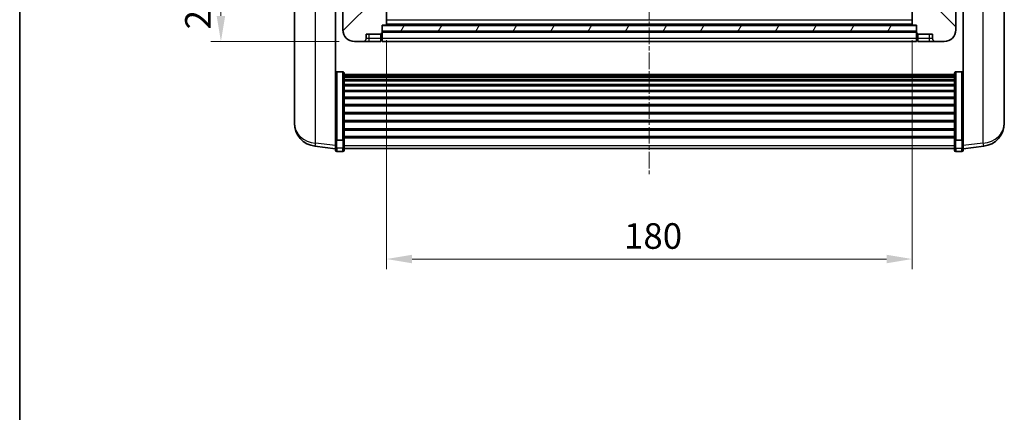
# Model space of a CAD drawing. Units: millimetres. Extents: x 0 to 8281, y -2 to 1684.
# Drawn here: x 2356 to 2694, y 598 to 732 of the extents above; entities that cross this region are included whole.
import ezdxf

# ---------------------------------------------------------------- set-up
doc = ezdxf.new("R2010")
doc.units = ezdxf.units.MM
doc.linetypes.add('CHAIN', pattern=[0.3543, 0.2362, -0.0295, 0.0591, -0.0295])
for name, color, linetype, lineweight in [('Border (ISO)', 7, 'Continuous', 35), ('Centerline (ISO)', 131, 'Continuous', 18), ('Dimension (ISO)', 7, 'Continuous', 18), ('Dimension (ISO) @ 1', 7, 'Continuous', 18), ('Hatch (ISO)', 1, 'Continuous', 18), ('Visible (ISO)', 7, 'Continuous', 35), ('Visible Narrow (ISO)', 7, 'Continuous', 25)]:
    doc.layers.add(name, color=color, linetype=linetype, lineweight=lineweight)
doc.styles.add('Note Text (TK)', font='MS PGothic.ttf')
doc.dimstyles.new('Default - Method 1b (TK)', dxfattribs={"dimscale": 6, "dimtxt": 2.5, "dimasz": 2.5, "dimexe": 1, "dimexo": 1.5, "dimgap": 1, "dimtad": 1, "dimtoh": 1, "dimrnd": 1e-08, "dimdsep": 46, "dimtxsty": 'Note Text (TK)', "dimcen": 0.09, "dimdle": 5, "dimclrd": 100, "dimclre": 100, "dimclrt": 7, "dimadec": 1, "dimazin": 1, "dimtfac": 1, "dimtmove": 0, "dimatfit": 3, "dimfxl": 1, "dimtolj": 1, "dimlwd": -1, "dimlwe": -1, "dimarcsym": 0})

# ---------------------------------------------------------------- blocks, each defined once
blk = doc.blocks.new('図面枠 tk図枠')
at = {"layer": 'Border (ISO)'}
blk.add_line((14.5, 289), (14.5, 8), dxfattribs=at)
blk = doc.blocks.new('*D48')
at = {"layer": 'Defpoints', "color": 0}
for p in [(2482.16, 730.59), (2662.16, 730.59), (2662.16, 650.49)]:
    blk.add_point(p, dxfattribs=at)
at = {"layer": 'Dimension (ISO)', "color": 100}
for p, q in [((2482.16, 725.34), (2482.16, 646.99)), ((2662.16, 725.34), (2662.16, 646.99)), ((2490.91, 650.49), (2653.41, 650.49))]:
    blk.add_line(p, q, dxfattribs=at)
for points in [[(2490.91, 651.95), (2490.91, 649.03), (2482.16, 650.49)], [(2653.41, 651.95), (2653.41, 649.03), (2662.16, 650.49)]]:
    blk.add_solid(points, dxfattribs=at)
at = {"layer": 'Dimension (ISO)', "color": 7, "insert": (2563.51, 658.37), "char_height": 8.75, "attachment_point": 4, "style": 'Note Text (TK)'}
blk.add_mtext('\\A1;180', dxfattribs=at)
blk = doc.blocks.new('_DotSmall')
at = {"color": 0, "linetype": 'ByBlock', "const_width": 0.5}
blk.add_lwpolyline([(-0.0625, 0, 1), (0.0625, 0, 1)], format="xyb", close=True, dxfattribs=at)
blk = doc.blocks.new('*D36')
at = {"layer": 'Defpoints', "color": 0}
for p in [(2425.41, 744.89), (2467.41, 744.89), (2471.16, 724.89)]:
    blk.add_point(p, dxfattribs=at)
at = {"layer": 'Dimension (ISO)', "color": 100}
for p, q in [((2462.16, 744.89), (2421.91, 744.89)), ((2425.41, 733.64), (2425.41, 744.89)), ((2465.91, 724.89), (2421.91, 724.89))]:
    blk.add_line(p, q, dxfattribs=at)
blk.add_solid([(2423.95, 733.64), (2426.87, 733.64), (2425.41, 724.89)], dxfattribs=at)
at = {"layer": 'Dimension (ISO)', "color": 100, "xscale": 8.75, "yscale": 8.75, "zscale": 8.75, "rotation": 90}
blk.add_blockref('_DotSmall', (2425.41, 744.89), dxfattribs=at)
at = {"layer": 'Dimension (ISO)', "color": 7, "insert": (2417.53, 729.04), "char_height": 8.75, "attachment_point": 4, "rotation": 90, "style": 'Note Text (TK)'}
blk.add_mtext('\\A1;20', dxfattribs=at)

msp = doc.modelspace()

# ---------------------------------------------------------------- hatches: boundary and pattern name
at = {"layer": 'Hatch (ISO)'}
h = msp.add_hatch(dxfattribs=at)
h.set_pattern_fill('ANSI31', color=256, scale=88.9, style=0)
h.set_pattern_definition([(45, (2305.728, -30.142), (-7.85772, 7.85772), [])])
edge = h.paths.add_edge_path()
edge.add_line((2471.1589, 724.8944), (2474.1589, 724.8944))
edge.add_ellipse((2474.1589, 725.8944), major_axis=(0, -1), ratio=1, start_angle=0, end_angle=90)
edge.add_line((2475.1589, 725.8944), (2475.1589, 727.3944))
edge.add_line((2475.1589, 727.3944), (2480.1589, 727.3944))
edge.add_line((2480.1589, 727.3944), (2480.1589, 727.5944))
edge.add_line((2480.1589, 727.5944), (2480.4089, 727.5944))
edge.add_ellipse((2480.4089, 727.8444), major_axis=(0, -0.25), ratio=1, start_angle=0, end_angle=90)
edge.add_line((2480.6589, 727.8444), (2480.6589, 728.3944))
edge.add_line((2480.6589, 728.3944), (2480.6589, 730.3944))
edge.add_line((2480.6589, 730.3944), (2480.6589, 730.4944))
edge.add_line((2480.6589, 730.4944), (2482.0589, 730.4944))
edge.add_ellipse((2482.0589, 730.5944), major_axis=(0, -0.1), ratio=1, start_angle=0, end_angle=90)
edge.add_line((2482.1589, 730.5944), (2482.1589, 747.8944))
edge.add_line((2482.1589, 747.8944), (2477.6589, 747.8944))
edge.add_line((2477.6589, 747.8944), (2477.6589, 747.3944))
edge.add_line((2477.6589, 747.3944), (2477.6589, 744.8944))
edge.add_line((2477.6589, 744.8944), (2477.6589, 742.3944))
edge.add_line((2477.6589, 742.3944), (2468.6589, 742.3944))
edge.add_line((2468.6589, 742.3944), (2468.6589, 744.8944))
edge.add_line((2468.6589, 744.8944), (2467.4089, 744.8944))
edge.add_ellipse((2467.4089, 744.6444), major_axis=(0, 0.25), ratio=1, start_angle=0, end_angle=90)
edge.add_line((2467.1589, 744.6444), (2467.1589, 728.8944))
edge.add_ellipse((2471.1589, 728.8944), major_axis=(-4, 0), ratio=1, start_angle=0, end_angle=90)
edge = h.paths.add_edge_path()
edge.add_ellipse((2482.0589, 754.7944), major_axis=(0.1, 0), ratio=1, start_angle=0, end_angle=90)
edge.add_line((2482.0589, 754.8944), (2477.7589, 754.8944))
edge.add_ellipse((2477.7589, 754.7944), major_axis=(0, 0.1), ratio=1, start_angle=0, end_angle=90)
edge.add_line((2477.6589, 754.7944), (2477.6589, 752.3944))
edge.add_line((2477.6589, 752.3944), (2477.6589, 751.8944))
edge.add_line((2477.6589, 751.8944), (2482.1589, 751.8944))
edge.add_line((2482.1589, 751.8944), (2482.1589, 754.7944))
h = msp.add_hatch(dxfattribs=at)
h.set_pattern_fill('ANSI31', color=256, scale=88.9, angle=90.00021, style=0)
h.set_pattern_definition([(135.0002, (2305.728, -30.142), (-7.8577, -7.85775), [])])
edge = h.paths.add_edge_path()
edge.add_line((2670.1589, 724.8944), (2673.1589, 724.8944))
edge.add_ellipse((2673.1589, 728.8944), major_axis=(0, -4), ratio=1, start_angle=0, end_angle=90)
edge.add_line((2677.1589, 728.8944), (2677.1589, 744.6444))
edge.add_ellipse((2676.9089, 744.6444), major_axis=(0.25, 0), ratio=1, start_angle=0, end_angle=90)
edge.add_line((2676.9089, 744.8944), (2675.6589, 744.8944))
edge.add_line((2675.6589, 744.8944), (2675.6589, 742.3944))
edge.add_line((2675.6589, 742.3944), (2666.6589, 742.3944))
edge.add_line((2666.6589, 742.3944), (2666.6589, 744.8944))
edge.add_line((2666.6589, 744.8944), (2666.6589, 747.3944))
edge.add_line((2666.6589, 747.3944), (2666.6589, 747.8944))
edge.add_line((2666.6589, 747.8944), (2662.1589, 747.8944))
edge.add_line((2662.1589, 747.8944), (2662.1589, 730.5944))
edge.add_ellipse((2662.2589, 730.5944), major_axis=(-0.1, 0), ratio=1, start_angle=0, end_angle=90)
edge.add_line((2662.2589, 730.4944), (2663.6589, 730.4944))
edge.add_line((2663.6589, 730.4944), (2663.6589, 730.3944))
edge.add_line((2663.6589, 730.3944), (2663.6589, 728.3944))
edge.add_line((2663.6589, 728.3944), (2663.6589, 727.8444))
edge.add_ellipse((2663.9089, 727.8444), major_axis=(-0.25, 0), ratio=1, start_angle=0, end_angle=90)
edge.add_line((2663.9089, 727.5944), (2664.1589, 727.5944))
edge.add_line((2664.1589, 727.5944), (2664.1589, 727.3944))
edge.add_line((2664.1589, 727.3944), (2669.1589, 727.3944))
edge.add_line((2669.1589, 727.3944), (2669.1589, 725.8944))
edge.add_ellipse((2670.1589, 725.8944), major_axis=(-1, 0), ratio=1, start_angle=0, end_angle=90)
edge = h.paths.add_edge_path()
edge.add_ellipse((2662.2589, 754.7944), major_axis=(0, 0.1), ratio=1, start_angle=0, end_angle=90)
edge.add_line((2662.1589, 754.7944), (2662.1589, 751.8944))
edge.add_line((2662.1589, 751.8944), (2666.6589, 751.8944))
edge.add_line((2666.6589, 751.8944), (2666.6589, 752.3944))
edge.add_line((2666.6589, 752.3944), (2666.6589, 754.7944))
edge.add_ellipse((2666.5589, 754.7944), major_axis=(0.1, 0), ratio=1, start_angle=0, end_angle=90)
edge.add_line((2666.5589, 754.8944), (2662.2589, 754.8944))
h = msp.add_hatch(dxfattribs=at)
h.set_pattern_fill('ANSI31', color=256, scale=88.9, angle=14.999978, style=0)
h.set_pattern_definition([(60, (2305.728, -30.142), (-9.6237, 5.55625), [])])
h.paths.add_polyline_path([(2480.6589, 730.3944), (2480.6589, 728.3944), (2663.6589, 728.3944), (2663.6589, 730.3944)])

# ---------------------------------------------------------------- linework, layer by layer
at = {"layer": 'Centerline (ISO)', "linetype": 'CHAIN', "ltscale": 23.990969}
msp.add_line((2572.1589, 882.6444), (2572.1589, 679.4973), dxfattribs=at)
at = {"layer": 'Visible (ISO)'}
for p, q in [((2450.5589, 747.3802), (2450.5589, 699.7879)), ((2464.6589, 692.2096), (2464.6589, 745.3944)), ((2482.1589, 730.5944), (2482.1589, 747.8944)), ((2662.1589, 747.8944), (2662.1589, 730.5944)), ((2679.6589, 745.3944), (2679.6589, 692.2096)), ((2693.7589, 699.7879), (2693.7589, 747.3802)), ((2467.1589, 744.6444), (2467.1589, 728.8944)), ((2677.1589, 728.8944), (2677.1589, 744.6444)), ((2480.6589, 727.8444), (2480.6589, 730.4944)), ((2480.6589, 730.4944), (2482.0589, 730.4944)), ((2480.6589, 730.3944), (2480.6589, 728.3944)), ((2663.6589, 730.3944), (2480.6589, 730.3944)), ((2662.2589, 730.4944), (2482.0589, 730.4944)), ((2662.2589, 730.4944), (2663.6589, 730.4944)), ((2663.6589, 730.4944), (2663.6589, 727.8444)), ((2663.6589, 728.3944), (2663.6589, 730.3944)), ((2475.1589, 725.8944), (2475.1589, 727.3944)), ((2475.1589, 727.3944), (2480.1589, 727.3944)), ((2480.1589, 727.3944), (2480.1589, 727.5944)), ((2480.1589, 727.5944), (2480.4089, 727.5944)), ((2480.1589, 725.8944), (2480.1589, 727.3944)), ((2480.1589, 725.8944), (2480.1589, 724.8944)), ((2480.6589, 728.3944), (2663.6589, 728.3944)), ((2663.6589, 728.2944), (2480.6589, 728.2944)), ((2480.6589, 727.8444), (2480.6589, 725.8944)), ((2480.6589, 724.8944), (2480.6589, 725.8944)), ((2663.6589, 725.8944), (2663.6589, 727.8444)), ((2663.6589, 725.8944), (2663.6589, 724.8944)), ((2663.9089, 727.5944), (2664.1589, 727.5944)), ((2664.1589, 727.5944), (2664.1589, 727.3944)), ((2664.1589, 727.3944), (2669.1589, 727.3944)), ((2664.1589, 727.3944), (2664.1589, 725.8944)), ((2664.1589, 724.8944), (2664.1589, 725.8944)), ((2669.1589, 727.3944), (2669.1589, 725.8944)), ((2471.1589, 724.8944), (2474.1589, 724.8944)), ((2474.1589, 724.8944), (2476.1589, 724.8944)), ((2476.1589, 724.8944), (2480.1589, 724.8944)), ((2480.4089, 725.0944), (2480.1589, 725.0944)), ((2663.6589, 724.8944), (2480.6589, 724.8944)), ((2663.9089, 725.0944), (2664.1589, 725.0944)), ((2664.1589, 724.8944), (2668.1589, 724.8944)), ((2668.1589, 724.8944), (2670.1589, 724.8944)), ((2670.1589, 724.8944), (2673.1589, 724.8944)), ((2467.1589, 714.5082), (2465.1589, 714.5082)), ((2467.6589, 713.9896), (2467.6589, 691.4729)), ((2467.6589, 713.6411), (2676.6589, 713.6411)), ((2467.6589, 713.3695), (2676.6589, 713.3695)), ((2467.6589, 712.9183), (2676.6589, 712.9183)), ((2467.6589, 712.6081), (2676.6589, 712.6081)), ((2467.6589, 711.7382), (2676.6589, 711.7382)), ((2676.6589, 691.4729), (2676.6589, 713.9896)), ((2677.1589, 714.5082), (2679.1589, 714.5082)), ((2467.6589, 711.3917), (2676.6589, 711.3917)), ((2467.6589, 710.1365), (2676.6589, 710.1365)), ((2467.6589, 709.7574), (2676.6589, 709.7574)), ((2467.6589, 708.1619), (2676.6589, 708.1619)), ((2467.6589, 707.7547), (2676.6589, 707.7547)), ((2467.6589, 705.8744), (2676.6589, 705.8744)), ((2467.6589, 705.4444), (2676.6589, 705.4444)), ((2467.6589, 703.3436), (2676.6589, 703.3436)), ((2467.6589, 702.8969), (2676.6589, 702.8969)), ((2450.5589, 698.1841), (2450.5589, 699.0376)), ((2450.5589, 698.1841), (2450.5589, 697.0181)), ((2467.6589, 700.6463), (2676.6589, 700.6463)), ((2467.6589, 700.1895), (2676.6589, 700.1895)), ((2693.7589, 699.0376), (2693.7589, 698.1841)), ((2693.7589, 697.0181), (2693.7589, 698.1841)), ((2467.6589, 697.8644), (2676.6589, 697.8644)), ((2467.6589, 697.4044), (2676.6589, 697.4044)), ((2467.6589, 695.0794), (2676.6589, 695.0794)), ((2464.6589, 691.4729), (2464.6589, 692.2096)), ((2464.6589, 691.4729), (2464.6589, 688.8861)), ((2467.6589, 694.6226), (2676.6589, 694.6226)), ((2467.6589, 692.372), (2676.6589, 692.372)), ((2467.6589, 691.9426), (2676.6589, 691.9426)), ((2467.6589, 688.8861), (2467.6589, 691.4729)), ((2676.6589, 691.4729), (2676.6589, 688.8861)), ((2679.6589, 692.2096), (2679.6589, 691.4729)), ((2679.6589, 688.8861), (2679.6589, 691.4729)), ((2464.6589, 688.2321), (2457.6095, 689.0746)), ((2464.6589, 687.7473), (2464.6589, 688.8861)), ((2467.1589, 691.1255), (2465.1589, 691.1255)), ((2467.6589, 688.8861), (2467.6589, 687.7473)), ((2467.6589, 688.2473), (2676.6589, 688.2473)), ((2676.6589, 687.7473), (2676.6589, 688.8861)), ((2677.1589, 691.1255), (2679.1589, 691.1255)), ((2679.6589, 688.2321), (2686.7082, 689.0746)), ((2679.6589, 688.8861), (2679.6589, 687.7473)), ((2467.1589, 687.2473), (2465.1589, 687.2473)), ((2677.1589, 687.2473), (2679.1589, 687.2473))]:
    msp.add_line(p, q, dxfattribs=at)
for centre, radius, start, end in [((2471.1589, 728.8944), 4, 180, 270), ((2482.0589, 730.5944), 0.1, 270, 0), ((2662.2589, 730.5944), 0.1, 180, 270), ((2673.1589, 728.8944), 4, 270, 0), ((2474.1589, 725.8944), 1, 270, 0), ((2480.4089, 727.8444), 0.25, 270, 0), ((2480.4089, 725.3444), 0.25, 270, 0), ((2663.9089, 727.8444), 0.25, 180, 270), ((2663.9089, 725.3444), 0.25, 180, 270), ((2670.1589, 725.8944), 1, 180, 270), ((2458.5589, 697.0181), 8, 180, 263.184806), ((2685.7589, 697.0181), 8, 276.815194, 0), ((2465.1589, 687.7473), 0.5, 180, 270), ((2467.1589, 687.7473), 0.5, 270, 0), ((2677.1589, 687.7473), 0.5, 180, 270), ((2679.1589, 687.7473), 0.5, 270, 0)]:
    msp.add_arc(centre, radius, start, end, dxfattribs=at)
for points, knots in [([(2464.6589, 713.9896), (2464.6589, 713.9907), (2464.6589, 713.9918), (2464.6591, 714.0304), (2464.6632, 714.0678), (2464.6792, 714.141), (2464.691, 714.1766), (2464.7338, 714.271), (2464.7724, 714.3258), (2464.8663, 714.4152), (2464.9198, 714.4498), (2465.0359, 714.4963), (2465.097, 714.5082), (2465.1589, 714.5082)], [-0.0809227639, -0.0809227639, -0.0809227639, -0.0809227639, -0.0805886357, -0.0805886357, -0.0691479127, -0.0691479127, -0.0577655589, -0.0577655589, -0.0376220805, -0.0376220805, -0.0185556094, -0.0185556094, 0, 0, 0, 0]), ([(2467.1589, 714.5082), (2467.2207, 714.5082), (2467.2818, 714.4963), (2467.3979, 714.4498), (2467.4514, 714.4152), (2467.5453, 714.3258), (2467.5839, 714.271), (2467.6267, 714.1766), (2467.6385, 714.141), (2467.6545, 714.0678), (2467.6586, 714.0304), (2467.6589, 713.9918), (2467.6589, 713.9907), (2467.6589, 713.9896)], [-0.0807455701, -0.0807455701, -0.0807455701, -0.0807455701, -0.0621538264, -0.0621538264, -0.0430502261, -0.0430502261, -0.0228675214, -0.0228675214, -0.011463002, -0.011463002, 0, 0, 0.0003347789, 0.0003347789, 0.0003347789, 0.0003347789]), ([(2676.6589, 713.9896), (2676.6589, 713.9907), (2676.6589, 713.9918), (2676.6591, 714.0304), (2676.6632, 714.0678), (2676.6792, 714.141), (2676.691, 714.1766), (2676.7338, 714.271), (2676.7724, 714.3258), (2676.8663, 714.4152), (2676.9198, 714.4498), (2677.0359, 714.4963), (2677.097, 714.5082), (2677.1589, 714.5082)], [-0.0809227639, -0.0809227639, -0.0809227639, -0.0809227639, -0.0805886357, -0.0805886357, -0.0691479127, -0.0691479127, -0.0577655589, -0.0577655589, -0.0376220805, -0.0376220805, -0.0185556094, -0.0185556094, 0, 0, 0, 0]), ([(2679.6589, 713.9896), (2679.6589, 713.9907), (2679.6589, 713.9918), (2679.6586, 714.0304), (2679.6545, 714.0678), (2679.6385, 714.141), (2679.6267, 714.1766), (2679.5839, 714.271), (2679.5453, 714.3258), (2679.4514, 714.4152), (2679.3979, 714.4498), (2679.2818, 714.4963), (2679.2207, 714.5082), (2679.1589, 714.5082)], [-0.0003347789, -0.0003347789, -0.0003347789, -0.0003347789, 0, 0, 0.011463002, 0.011463002, 0.0228675214, 0.0228675214, 0.0430502261, 0.0430502261, 0.0621538264, 0.0621538264, 0.0807455701, 0.0807455701, 0.0807455701, 0.0807455701]), ([(2450.5589, 699.7879), (2450.5589, 699.7554), (2450.5589, 699.7233), (2450.56, 699.2922), (2450.565, 698.9561), (2450.565, 698.4715), (2450.56, 698.288), (2450.5589, 698.1959), (2450.5589, 698.1897), (2450.5589, 698.1841)], [4.482129021, 4.482129021, 4.482129021, 4.482129021, 4.493692618, 4.493692618, 4.639067337, 4.639067337, 4.784442055, 4.784442055, 4.796005652, 4.796005652, 4.796005652, 4.796005652]), ([(2450.5589, 699.0376), (2450.5589, 699.0628), (2450.5589, 699.0885), (2450.5593, 699.2014), (2450.5598, 699.2934), (2450.5605, 699.3896)], [4.4821290214, 4.4821290214, 4.4821290214, 4.4821290214, 4.4936926184, 4.4936926184, 4.5319913858, 4.5319913858, 4.5319913858, 4.5319913858]), ([(2693.7589, 698.1841), (2693.7589, 698.1897), (2693.7588, 698.1959), (2693.7577, 698.288), (2693.7527, 698.4715), (2693.7527, 698.9561), (2693.7577, 699.2922), (2693.7588, 699.7233), (2693.7589, 699.7554), (2693.7589, 699.7879)], [4.482129021, 4.482129021, 4.482129021, 4.482129021, 4.493692618, 4.493692618, 4.639067337, 4.639067337, 4.784442055, 4.784442055, 4.796005652, 4.796005652, 4.796005652, 4.796005652]), ([(2693.7573, 699.3896), (2693.7579, 699.2934), (2693.7585, 699.2014), (2693.7588, 699.0885), (2693.7589, 699.0628), (2693.7589, 699.0376)], [4.7461432879, 4.7461432879, 4.7461432879, 4.7461432879, 4.7844420553, 4.7844420553, 4.7960056524, 4.7960056524, 4.7960056524, 4.7960056524]), ([(2464.6589, 691.4729), (2464.6589, 691.4722), (2464.6589, 691.4715), (2464.6591, 691.4457), (2464.6632, 691.4207), (2464.6792, 691.3718), (2464.691, 691.348), (2464.7338, 691.2848), (2464.7724, 691.248), (2464.8663, 691.188), (2464.9198, 691.1648), (2465.0359, 691.1335), (2465.097, 691.1255), (2465.1589, 691.1255)], [-0.0003347789, -0.0003347789, -0.0003347789, -0.0003347789, 0, 0, 0.011463002, 0.011463002, 0.0228675214, 0.0228675214, 0.0430502261, 0.0430502261, 0.0621538264, 0.0621538264, 0.0807455701, 0.0807455701, 0.0807455701, 0.0807455701]), ([(2467.6589, 691.4729), (2467.6589, 691.4722), (2467.6589, 691.4715), (2467.6586, 691.4457), (2467.6545, 691.4207), (2467.6385, 691.3718), (2467.6267, 691.348), (2467.5839, 691.2848), (2467.5453, 691.248), (2467.4514, 691.188), (2467.3979, 691.1648), (2467.2818, 691.1335), (2467.2207, 691.1255), (2467.1589, 691.1255)], [-0.0809227639, -0.0809227639, -0.0809227639, -0.0809227639, -0.0805886357, -0.0805886357, -0.0691479127, -0.0691479127, -0.0577655589, -0.0577655589, -0.0376220805, -0.0376220805, -0.0185556094, -0.0185556094, 0, 0, 0, 0]), ([(2677.1589, 691.1255), (2677.097, 691.1255), (2677.0359, 691.1335), (2676.9198, 691.1648), (2676.8663, 691.188), (2676.7724, 691.248), (2676.7338, 691.2848), (2676.691, 691.348), (2676.6792, 691.3718), (2676.6632, 691.4207), (2676.6591, 691.4457), (2676.6589, 691.4715), (2676.6589, 691.4722), (2676.6589, 691.4729)], [-0.0807455701, -0.0807455701, -0.0807455701, -0.0807455701, -0.0621538264, -0.0621538264, -0.0430502261, -0.0430502261, -0.0228675214, -0.0228675214, -0.011463002, -0.011463002, 0, 0, 0.0003347789, 0.0003347789, 0.0003347789, 0.0003347789]), ([(2679.6589, 691.4729), (2679.6589, 691.4722), (2679.6589, 691.4715), (2679.6586, 691.4457), (2679.6545, 691.4207), (2679.6385, 691.3718), (2679.6267, 691.348), (2679.5839, 691.2848), (2679.5453, 691.248), (2679.4514, 691.188), (2679.3979, 691.1648), (2679.2818, 691.1335), (2679.2207, 691.1255), (2679.1589, 691.1255)], [-0.0809227639, -0.0809227639, -0.0809227639, -0.0809227639, -0.0805886357, -0.0805886357, -0.0691479127, -0.0691479127, -0.0577655589, -0.0577655589, -0.0376220805, -0.0376220805, -0.0185556094, -0.0185556094, 0, 0, 0, 0])]:
    msp.add_open_spline(points, degree=3, knots=knots, dxfattribs=at)
at = {"layer": 'Visible Narrow (ISO)'}
for p, q in [((2457.8616, 690.1163), (2457.8616, 745.9891)), ((2686.4561, 745.9891), (2686.4561, 690.1163)), ((2662.1589, 732.1944), (2482.1589, 732.1944)), ((2662.1589, 730.7944), (2482.1589, 730.7944)), ((2476.1589, 725.8944), (2475.1589, 725.8944)), ((2476.1589, 725.8944), (2476.1589, 727.3944)), ((2480.1589, 725.8944), (2476.1589, 725.8944)), ((2476.1589, 724.8944), (2476.1589, 725.8944)), ((2480.4089, 725.8944), (2480.1589, 725.8944)), ((2480.4089, 727.5944), (2480.4089, 725.8944)), ((2480.6589, 725.8944), (2480.4089, 725.8944)), ((2480.4089, 725.0944), (2480.4089, 725.8944)), ((2663.6589, 727.9944), (2480.6589, 727.9944)), ((2663.6589, 725.8944), (2480.6589, 725.8944)), ((2663.6589, 725.8944), (2663.9089, 725.8944)), ((2663.9089, 725.8944), (2663.9089, 727.5944)), ((2663.9089, 725.8944), (2663.9089, 725.0944)), ((2663.9089, 725.8944), (2664.1589, 725.8944)), ((2668.1589, 725.8944), (2664.1589, 725.8944)), ((2668.1589, 725.8944), (2668.1589, 727.3944)), ((2668.1589, 724.8944), (2668.1589, 725.8944)), ((2669.1589, 725.8944), (2668.1589, 725.8944)), ((2465.1589, 714.5082), (2465.1589, 691.1255)), ((2467.1589, 691.1255), (2467.1589, 714.5082)), ((2677.1589, 714.5082), (2677.1589, 691.1255)), ((2679.1589, 691.1255), (2679.1589, 714.5082)), ((2464.6589, 689.3039), (2457.8616, 690.1163)), ((2465.1589, 688.4531), (2465.1589, 691.1255)), ((2465.1589, 688.4531), (2465.1589, 687.2473)), ((2467.1589, 688.4531), (2465.1589, 688.4531)), ((2467.1589, 691.1255), (2467.1589, 688.4531)), ((2467.1589, 687.2473), (2467.1589, 688.4531)), ((2467.6589, 689.3191), (2676.6589, 689.3191)), ((2677.1589, 688.4531), (2677.1589, 691.1255)), ((2677.1589, 688.4531), (2677.1589, 687.2473)), ((2677.1589, 688.4531), (2679.1589, 688.4531)), ((2679.1589, 691.1255), (2679.1589, 688.4531)), ((2679.1589, 687.2473), (2679.1589, 688.4531)), ((2686.4561, 690.1163), (2679.6589, 689.3039))]:
    msp.add_line(p, q, dxfattribs=at)
for centre, major_axis, ratio, start_param, end_param in [((2458.5589, 697.0181), (-8, 0), 0.8660254, 0, 1.48352986), ((2685.7589, 697.0181), (8, 0), 0.8660254, 4.79965544, 6.28318531), ((2458.5589, 697.0181), (-0.9493, -7.9435), 0.03178074, 0, 0.52169351), ((2465.1589, 688.8861), (-0.5, 0), 0.8660254, 0, 1.57079633), ((2467.1589, 688.8861), (0.5, 0), 0.8660254, 4.71238898, 6.28318531), ((2677.1589, 688.8861), (-0.5, 0), 0.8660254, 0, 1.57079633), ((2679.1589, 688.8861), (0.5, 0), 0.8660254, 4.71238898, 6.28318531), ((2685.7589, 697.0181), (0.9493, -7.9435), 0.03178074, 5.7614918, 6.28318531)]:
    msp.add_ellipse(centre, major_axis=major_axis, ratio=ratio, start_param=start_param, end_param=end_param, dxfattribs=at)

# ---------------------------------------------------------------- block references
at = {"xscale": 3.5, "yscale": 3.5, "zscale": 3.5}
msp.add_blockref('図面枠 tk図枠', (2305.728, -30.1415), dxfattribs=at)

# ---------------------------------------------------------------- dimensions: what is measured, and where the dimension line sits
at = {"layer": 'Dimension (ISO) @ 1', "color": 100}
dim = msp.add_linear_dim(base=(2425.4089, 744.8944), p1=(2471.1589, 724.8944), p2=(2467.4089, 744.8944), angle=90, dimstyle='Default - Method 1b (TK)', override={"dimscale": 1, "dimtxt": 8.75, "dimasz": 8.75, "dimexe": 3.5, "dimexo": 5.25, "dimgap": 3.5, "dimtoh": 0, "dimdec": 2, "dimblk2": 'DotSmall', "dimsah": 1, "dimcen": 0.315, "dimdle": 0, "dimtol": 0, "dimlim": 0, "dimtp": 0, "dimtm": 0, "dimtdec": 2, "dimtix": 0, "dimtofl": 1, "dimtmove": 0, "dimatfit": 1}, dxfattribs=at)
dim.commit()
dim.dimension.update_dxf_attribs({"geometry": '*D36', "text_midpoint": (2425.4089, 734.8594), "dimtype": 128})
dim = msp.add_linear_dim(base=(2662.1589, 650.4901), p1=(2482.1589, 730.5944), p2=(2662.1589, 730.5944), dimstyle='Default - Method 1b (TK)', override={"dimscale": 1, "dimtxt": 8.75, "dimasz": 8.75, "dimexe": 3.5, "dimexo": 5.25, "dimgap": 3.5, "dimtoh": 0, "dimdec": 2, "dimcen": 0.315, "dimtol": 0, "dimlim": 0, "dimtp": 0, "dimtm": 0, "dimtdec": 2, "dimtix": 0, "dimtofl": 0, "dimtmove": 0, "dimatfit": 1}, dxfattribs=at)
dim.commit()
dim.dimension.update_dxf_attribs({"geometry": '*D48', "text_midpoint": (2572.1589, 650.4901), "dimtype": 128})

doc.saveas('drawing.dxf')
